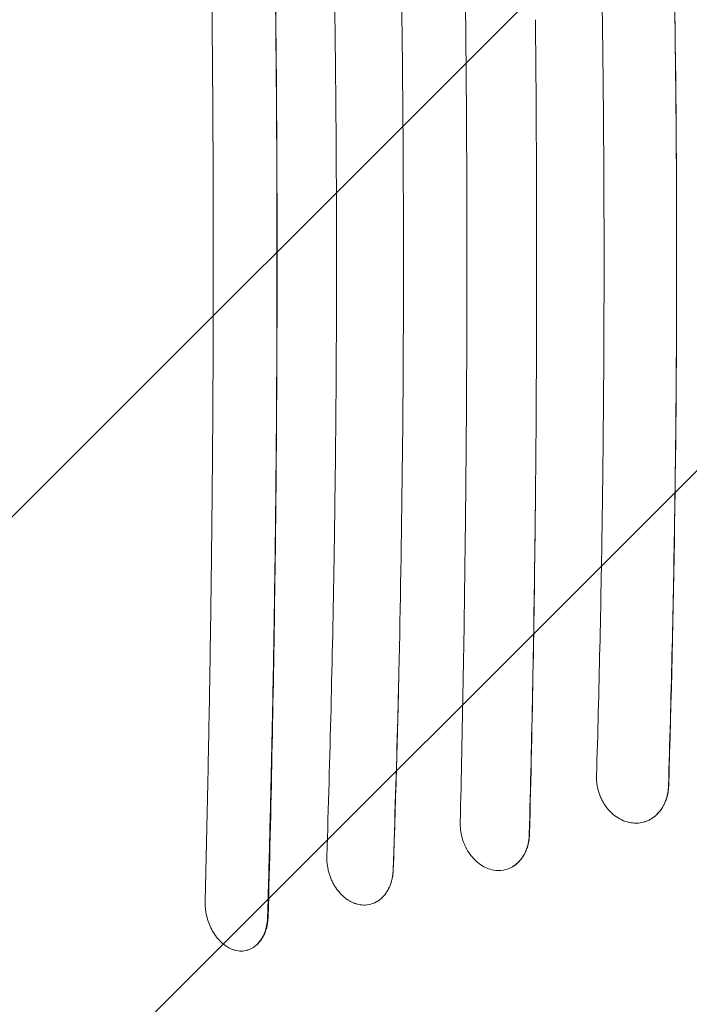
# Model space of a CAD drawing. Units: millimetres. Extents: x -3608 to 3563, y -5178 to 2853.
# Drawn here: x -1983 to -1512, y -86 to 607 of the extents above; entities that cross this region are included whole.
import ezdxf

# ---------------------------------------------------------------- set-up
doc = ezdxf.new("R2010")
doc.units = ezdxf.units.MM
doc.header["$LTSCALE"] = 20
doc.linetypes.add('HIDDEN', pattern=[9.525, 6.35, -3.175])
for name, color, linetype in [('2d', 230, 'Continuous'), ('EN-Free_Space', 10, 'HIDDEN'), ('EN-Free_Space_Hatch', 10, 'HIDDEN')]:
    doc.layers.add(name, color=color, linetype=linetype)

msp = doc.modelspace()

# ---------------------------------------------------------------- hatches: boundary and pattern name
at = {"layer": 'EN-Free_Space_Hatch'}
h = msp.add_hatch(dxfattribs=at)
h.set_pattern_fill('ANSI31', color=256, scale=100)
h.paths.add_polyline_path([(-2453.73, -1758.95, 1), (-453.73, -1758.95), (-453.73, -7.5, 1), (-2453.73, -7.5)])

# ---------------------------------------------------------------- linework, layer by layer
at = {"layer": '2d', "lineweight": 0}
for p, q in [((-1622.28, 119.5), (-1622.28, 119.5)), ((-1544.06, 42.19), (-1544.06, 42.19)), ((-1847.43, 8.98), (-1847.43, 8.98)), ((-1847.5, 6.25), (-1847.5, 6.25)), ((-1536.99, -29.5), (-1536.99, -29.5)), ((-1823.18, -48.02), (-1823.29, -48.05)), ((-1657.53, -60.3), (-1657.53, -60.3)), ((-1699.93, -70.82), (-1699.93, -70.82))]:
    msp.add_line(p, q, dxfattribs=at)
for centre, radius, start, end in [((-1619.56, 105.5), 14, 256.34476, 256.34483), ((-1653.73, 7.69), 20, 119.90527, 119.90533)]:
    msp.add_arc(centre, radius, start, end, dxfattribs=at)
msp.add_ellipse((-1804.14, -41.34), major_axis=(-34.48, -1.85), ratio=0.244188, start_param=0.654471, end_param=0.654703, dxfattribs=at)
for points, knots in [([(-1808.36, 899.27), (-1807.84, 880.38), (-1807.34, 861.43), (-1806.86, 842.42), (-1806.39, 823.41), (-1805.95, 804.35), (-1805.54, 785.23), (-1805.12, 766.11), (-1804.74, 746.93), (-1804.39, 727.72), (-1804.04, 708.52), (-1803.73, 689.28), (-1803.45, 670), (-1803.16, 650.73), (-1802.92, 631.42), (-1802.71, 612.08), (-1802.6, 602.41), (-1802.5, 592.73), (-1802.41, 583.04), (-1802.33, 573.35), (-1802.25, 563.66), (-1802.18, 553.96), (-1802.03, 534.55), (-1801.93, 515.14), (-1801.86, 495.72), (-1801.79, 476.29), (-1801.75, 456.86), (-1801.75, 437.42), (-1801.75, 427.7), (-1801.76, 417.98), (-1801.78, 408.27), (-1801.8, 398.55), (-1801.82, 388.84), (-1801.86, 379.14), (-1801.93, 359.72), (-1802.04, 340.33), (-1802.18, 320.95), (-1802.32, 301.57), (-1802.49, 282.21), (-1802.7, 262.87), (-1802.91, 243.52), (-1803.16, 224.19), (-1803.44, 204.89), (-1803.72, 185.59), (-1804.03, 166.33), (-1804.38, 147.13), (-1804.73, 127.92), (-1805.11, 108.77), (-1805.52, 89.67), (-1805.94, 70.58), (-1806.38, 51.53), (-1806.85, 32.54), (-1807.33, 13.55), (-1807.83, -5.39), (-1808.36, -24.27)], [-1, -1, -1, -1, -0.9375, -0.9375, -0.9375, -0.875, -0.875, -0.875, -0.8125, -0.8125, -0.8125, -0.75, -0.75, -0.75, -0.6875, -0.6875, -0.6875, -0.65625, -0.65625, -0.65625, -0.625, -0.625, -0.625, -0.5625, -0.5625, -0.5625, -0.5, -0.5, -0.5, -0.46875, -0.46875, -0.46875, -0.4375, -0.4375, -0.4375, -0.375, -0.375, -0.375, -0.3125, -0.3125, -0.3125, -0.25, -0.25, -0.25, -0.1875, -0.1875, -0.1875, -0.125, -0.125, -0.125, -0.0625, -0.0625, -0.0625, 0, 0, 0, 0]), ([(-1807.95, -24.17), (-1805.94, 51.44), (-1804.35, 127.98), (-1802.22, 282.41), (-1801.68, 359.9), (-1801.68, 515.24), (-1802.22, 592.84), (-1804.36, 747.16), (-1805.95, 823.61), (-1807.96, 899.17)], [-93.344235, -93.344235, -93.344235, -93.344235, -69.987764, -69.987764, -46.679707, -46.679707, -23.333989, -23.333989, -0.000001, -0.000001, -0.000001, -0.000001]), ([(-1852.31, -13.52), (-1851.84, 4.92), (-1851.4, 23.41), (-1850.99, 41.96), (-1850.58, 60.5), (-1850.19, 79.1), (-1849.84, 97.75), (-1849.49, 116.4), (-1849.16, 135.11), (-1848.86, 153.87), (-1848.56, 172.63), (-1848.29, 191.45), (-1848.04, 210.3), (-1847.92, 219.72), (-1847.81, 229.15), (-1847.7, 238.59), (-1847.59, 248.03), (-1847.49, 257.47), (-1847.4, 266.92), (-1847.21, 285.81), (-1847.06, 304.72), (-1846.93, 323.65), (-1846.81, 342.58), (-1846.71, 361.53), (-1846.65, 380.49), (-1846.62, 389.97), (-1846.59, 399.46), (-1846.58, 408.95), (-1846.56, 418.44), (-1846.55, 427.94), (-1846.56, 437.43), (-1846.56, 456.42), (-1846.59, 475.4), (-1846.65, 494.38), (-1846.68, 503.87), (-1846.72, 513.35), (-1846.77, 522.83), (-1846.82, 532.31), (-1846.87, 541.79), (-1846.93, 551.27), (-1846.99, 560.74), (-1847.06, 570.21), (-1847.14, 579.68), (-1847.22, 589.14), (-1847.3, 598.59), (-1847.39, 608.04), (-1847.58, 626.93), (-1847.79, 645.79), (-1848.03, 664.62), (-1848.27, 683.44), (-1848.54, 702.23), (-1848.84, 720.99), (-1849.14, 739.75), (-1849.46, 758.48), (-1849.82, 777.16), (-1850.17, 795.83), (-1850.56, 814.44), (-1850.97, 833.01), (-1851.39, 851.57), (-1851.83, 870.08), (-1852.3, 888.51)], [-1, -1, -1, -1, -0.9375, -0.9375, -0.9375, -0.875, -0.875, -0.875, -0.8125, -0.8125, -0.8125, -0.75, -0.75, -0.75, -0.71875, -0.71875, -0.71875, -0.6875, -0.6875, -0.6875, -0.625, -0.625, -0.625, -0.5625, -0.5625, -0.5625, -0.53125, -0.53125, -0.53125, -0.5, -0.5, -0.5, -0.4375, -0.4375, -0.4375, -0.40625, -0.40625, -0.40625, -0.375, -0.375, -0.375, -0.34375, -0.34375, -0.34375, -0.3125, -0.3125, -0.3125, -0.25, -0.25, -0.25, -0.1875, -0.1875, -0.1875, -0.125, -0.125, -0.125, -0.0625, -0.0625, -0.0625, 0, 0, 0, 0]), ([(-1766.7, 18.36), (-1765.58, 52.77), (-1764.59, 87.31), (-1763.75, 122), (-1762.9, 156.68), (-1762.19, 191.51), (-1761.62, 226.47), (-1761.33, 243.95), (-1761.08, 261.46), (-1760.86, 279.01), (-1760.75, 287.79), (-1760.65, 296.57), (-1760.56, 305.36), (-1760.47, 314.16), (-1760.38, 322.96), (-1760.31, 331.76), (-1760.24, 340.57), (-1760.17, 349.37), (-1760.12, 358.17), (-1760.06, 366.97), (-1760.02, 375.77), (-1759.98, 384.57), (-1759.91, 402.17), (-1759.87, 419.76), (-1759.87, 437.35), (-1759.87, 454.94), (-1759.91, 472.52), (-1759.98, 490.1), (-1760.06, 507.68), (-1760.17, 525.26), (-1760.31, 542.82), (-1760.46, 560.39), (-1760.64, 577.96), (-1760.86, 595.52), (-1760.96, 604.3), (-1761.08, 613.08), (-1761.21, 621.85), (-1761.33, 630.63), (-1761.47, 639.4), (-1761.61, 648.16), (-1761.89, 665.69), (-1762.21, 683.17), (-1762.57, 700.62), (-1762.92, 718.07), (-1763.31, 735.48), (-1763.73, 752.85), (-1764.15, 770.23), (-1764.61, 787.57), (-1765.1, 804.87), (-1765.6, 822.18), (-1766.12, 839.43), (-1766.69, 856.64)], [-1, -1, -1, -1, -0.875, -0.875, -0.875, -0.75, -0.75, -0.75, -0.6875, -0.6875, -0.6875, -0.65625, -0.65625, -0.65625, -0.625, -0.625, -0.625, -0.59375, -0.59375, -0.59375, -0.5625, -0.5625, -0.5625, -0.5, -0.5, -0.5, -0.4375, -0.4375, -0.4375, -0.375, -0.375, -0.375, -0.3125, -0.3125, -0.3125, -0.28125, -0.28125, -0.28125, -0.25, -0.25, -0.25, -0.1875, -0.1875, -0.1875, -0.125, -0.125, -0.125, -0.0625, -0.0625, -0.0625, 0, 0, 0, 0]), ([(-1672.84, 41.72), (-1672.07, 74.33), (-1671.39, 107.03), (-1670.81, 139.81), (-1670.23, 172.59), (-1669.75, 205.46), (-1669.35, 238.42), (-1669.15, 254.89), (-1668.98, 271.39), (-1668.83, 287.91), (-1668.68, 304.43), (-1668.55, 320.97), (-1668.45, 337.53), (-1668.35, 354.09), (-1668.28, 370.67), (-1668.23, 387.28), (-1668.2, 395.58), (-1668.18, 403.89), (-1668.17, 412.2), (-1668.16, 420.51), (-1668.15, 428.82), (-1668.15, 437.13), (-1668.15, 453.74), (-1668.18, 470.35), (-1668.23, 486.95), (-1668.28, 503.55), (-1668.35, 520.14), (-1668.45, 536.73), (-1668.55, 553.32), (-1668.68, 569.9), (-1668.83, 586.48), (-1668.9, 594.76), (-1668.98, 603.05), (-1669.07, 611.33), (-1669.15, 619.61), (-1669.24, 627.88), (-1669.34, 636.15), (-1669.54, 652.68), (-1669.76, 669.19), (-1670, 685.67), (-1670.24, 702.15), (-1670.51, 718.6), (-1670.8, 735.03), (-1671.09, 751.46), (-1671.4, 767.87), (-1671.74, 784.25), (-1672.02, 797.97), (-1672.32, 811.67), (-1672.64, 825.35)], [-1, -1, -1, -1, -0.873721, -0.873721, -0.873721, -0.747442, -0.747442, -0.747442, -0.684302, -0.684302, -0.684302, -0.621163, -0.621163, -0.621163, -0.558023, -0.558023, -0.558023, -0.526454, -0.526454, -0.526454, -0.494884, -0.494884, -0.494884, -0.431744, -0.431744, -0.431744, -0.368605, -0.368605, -0.368605, -0.305465, -0.305465, -0.305465, -0.273895, -0.273895, -0.273895, -0.242326, -0.242326, -0.242326, -0.179186, -0.179186, -0.179186, -0.116047, -0.116047, -0.116047, -0.052907, -0.052907, -0.052907, 0, 0, 0, 0]), ([(-1526.37, 807.34), (-1525.91, 792.07), (-1525.46, 776.78), (-1525.05, 761.46), (-1524.63, 746.13), (-1524.25, 730.79), (-1523.89, 715.43), (-1523.53, 700.07), (-1523.2, 684.7), (-1522.9, 669.3), (-1522.6, 653.9), (-1522.33, 638.49), (-1522.08, 623.06), (-1521.84, 607.63), (-1521.63, 592.17), (-1521.45, 576.71), (-1521.36, 568.97), (-1521.27, 561.23), (-1521.2, 553.49), (-1521.12, 545.75), (-1521.05, 538.01), (-1520.99, 530.27), (-1520.87, 514.79), (-1520.78, 499.3), (-1520.72, 483.81), (-1520.66, 468.33), (-1520.63, 452.84), (-1520.63, 437.34), (-1520.64, 421.85), (-1520.67, 406.36), (-1520.73, 390.86), (-1520.79, 375.37), (-1520.89, 359.86), (-1521.01, 344.38), (-1521.13, 328.9), (-1521.29, 313.44), (-1521.47, 297.99), (-1521.65, 282.55), (-1521.87, 267.12), (-1522.11, 251.71), (-1522.59, 220.89), (-1523.19, 190.15), (-1523.91, 159.47), (-1524.62, 128.8), (-1525.45, 98.2), (-1526.38, 67.67)], [-1, -1, -1, -1, -0.9375, -0.9375, -0.9375, -0.875, -0.875, -0.875, -0.8125, -0.8125, -0.8125, -0.75, -0.75, -0.75, -0.6875, -0.6875, -0.6875, -0.65625, -0.65625, -0.65625, -0.625, -0.625, -0.625, -0.5625, -0.5625, -0.5625, -0.5, -0.5, -0.5, -0.4375, -0.4375, -0.4375, -0.375, -0.375, -0.375, -0.3125, -0.3125, -0.3125, -0.25, -0.25, -0.25, -0.125, -0.125, -0.125, 0, 0, 0, 0]), ([(-1526.21, 67.71), (-1522.56, 189.78), (-1520.62, 313.43), (-1520.61, 561.6), (-1522.54, 685.19), (-1526.2, 807.29)], [-74.425626, -74.425626, -74.425626, -74.425626, -37.21303, -37.21303, -0.000001, -0.000001, -0.000001, -0.000001]), ([(-1576.98, 74.75), (-1576.09, 104.69), (-1575.32, 134.7), (-1574.65, 164.78), (-1573.99, 194.87), (-1573.44, 225.03), (-1573, 255.25), (-1572.78, 270.37), (-1572.59, 285.5), (-1572.42, 300.65), (-1572.26, 315.8), (-1572.12, 330.97), (-1572.01, 346.16), (-1571.9, 361.35), (-1571.82, 376.56), (-1571.77, 391.76), (-1571.72, 406.96), (-1571.69, 422.16), (-1571.69, 437.35), (-1571.69, 452.55), (-1571.72, 467.74), (-1571.78, 482.94), (-1571.84, 498.13), (-1571.92, 513.32), (-1572.03, 528.51), (-1572.09, 536.1), (-1572.15, 543.69), (-1572.22, 551.29), (-1572.29, 558.88), (-1572.36, 566.47), (-1572.45, 574.06), (-1572.61, 589.23), (-1572.81, 604.39), (-1573.03, 619.52), (-1573.25, 634.66), (-1573.49, 649.78), (-1573.77, 664.88), (-1574.04, 679.98), (-1574.35, 695.06), (-1574.68, 710.13), (-1575.01, 725.19), (-1575.36, 740.24), (-1575.75, 755.26), (-1576.13, 770.29), (-1576.55, 785.29), (-1576.99, 800.26)], [-1, -1, -1, -1, -0.875, -0.875, -0.875, -0.75, -0.75, -0.75, -0.6875, -0.6875, -0.6875, -0.625, -0.625, -0.625, -0.5625, -0.5625, -0.5625, -0.5, -0.5, -0.5, -0.4375, -0.4375, -0.4375, -0.375, -0.375, -0.375, -0.34375, -0.34375, -0.34375, -0.3125, -0.3125, -0.3125, -0.25, -0.25, -0.25, -0.1875, -0.1875, -0.1875, -0.125, -0.125, -0.125, -0.0625, -0.0625, -0.0625, 0, 0, 0, 0]), ([(-1715.98, 147.41), (-1713.89, 242.56), (-1712.79, 338.78), (-1712.77, 531.83), (-1713.83, 628.03), (-1715.89, 723.28)], [-57.774118, -57.774118, -57.774118, -57.774118, -28.882215, -28.882215, 0, 0, 0, 0]), ([(-1619.89, 273.28), (-1619.36, 328.8), (-1619.1, 384.38), (-1619.12, 495.76), (-1619.4, 551.34), (-1619.95, 606.84)], [-33.411957, -33.411957, -33.411957, -33.411957, -16.703122, -16.703122, 0, 0, 0, 0]), ([(-1619.89, 273.28), (-1620.03, 260.33), (-1620.18, 247.39), (-1620.35, 234.46), (-1620.79, 200.85), (-1621.34, 167.33), (-1621.99, 133.89), (-1622.64, 100.45), (-1623.4, 67.09), (-1624.25, 33.82)], [-1, -1, -1, -1, -0.838699, -0.838699, -0.838699, -0.41935, -0.41935, -0.41935, 0, 0, 0, 0]), ([(-1624.08, 33.87), (-1623.11, 73.41), (-1622.26, 113.17), (-1620.86, 193.04), (-1620.3, 233.1), (-1619.89, 273.28)], [-24.178988, -24.178988, -24.178988, -24.178988, -12.09094, -12.09094, -0.000001, -0.000001, -0.000001, -0.000001]), ([(-1715.98, 147.41), (-1716.24, 136.5), (-1716.52, 125.6), (-1716.8, 114.72), (-1717.75, 79.23), (-1718.84, 43.87), (-1720.06, 8.66)], [-1, -1, -1, -1, -0.765315, -0.765315, -0.765315, 0, 0, 0, 0]), ([(-1719.92, 8.7), (-1719.15, 31.65), (-1718.43, 54.68), (-1717.12, 100.93), (-1716.52, 124.14), (-1715.98, 147.41)], [-14.117616, -14.117616, -14.117616, -14.117616, -7.060047, -7.060047, -0.000004, -0.000004, -0.000004, -0.000004]), ([(-1571.21, 54.42), (-1571.41, 54.72), (-1571.61, 55.03), (-1571.8, 55.35), (-1572.3, 56.17), (-1572.77, 57.02), (-1573.2, 57.88), (-1573.64, 58.74), (-1574.03, 59.62), (-1574.4, 60.52), (-1574.76, 61.41), (-1575.08, 62.33), (-1575.37, 63.26), (-1575.66, 64.19), (-1575.92, 65.15), (-1576.13, 66.1), (-1576.34, 67.05), (-1576.52, 68.01), (-1576.65, 68.97), (-1576.79, 69.93), (-1576.88, 70.89), (-1576.94, 71.85), (-1576.99, 72.81), (-1577.01, 73.78), (-1576.98, 74.75)], [-1, -1, -1, -1, -0.948286, -0.948286, -0.948286, -0.812816, -0.812816, -0.812816, -0.677347, -0.677347, -0.677347, -0.541878, -0.541878, -0.541878, -0.406408, -0.406408, -0.406408, -0.270939, -0.270939, -0.270939, -0.135469, -0.135469, -0.135469, 0, 0, 0, 0]), ([(-1526.38, 67.67), (-1526.41, 66.69), (-1526.47, 65.72), (-1526.58, 64.76), (-1526.69, 63.81), (-1526.84, 62.86), (-1527.03, 61.93), (-1527.22, 60.99), (-1527.45, 60.07), (-1527.72, 59.17), (-1527.99, 58.28), (-1528.29, 57.41), (-1528.64, 56.56), (-1528.98, 55.72), (-1529.36, 54.89), (-1529.78, 54.1), (-1529.98, 53.7), (-1530.2, 53.3), (-1530.43, 52.92), (-1530.66, 52.53), (-1530.89, 52.15), (-1531.14, 51.77), (-1531.63, 51.03), (-1532.15, 50.32), (-1532.7, 49.65), (-1533.24, 48.98), (-1533.82, 48.35), (-1534.43, 47.75), (-1535.04, 47.15), (-1535.67, 46.59), (-1536.34, 46.07), (-1537.01, 45.54), (-1537.7, 45.06), (-1538.41, 44.62), (-1539.12, 44.19), (-1539.84, 43.8), (-1540.59, 43.45), (-1541.33, 43.1), (-1542.1, 42.8), (-1542.88, 42.54), (-1543.33, 42.39), (-1543.79, 42.26), (-1544.26, 42.14)], [-1, -1, -1, -1, -0.920521, -0.920521, -0.920521, -0.841042, -0.841042, -0.841042, -0.761563, -0.761563, -0.761563, -0.682084, -0.682084, -0.682084, -0.602605, -0.602605, -0.602605, -0.562865, -0.562865, -0.562865, -0.523126, -0.523126, -0.523126, -0.443646, -0.443646, -0.443646, -0.364167, -0.364167, -0.364167, -0.284688, -0.284688, -0.284688, -0.205209, -0.205209, -0.205209, -0.12573, -0.12573, -0.12573, -0.046251, -0.046251, -0.046251, 0, 0, 0, 0]), ([(-1526.21, 67.71), (-1526.25, 66.17), (-1526.4, 64.66), (-1526.65, 63.18), (-1526.9, 61.71), (-1527.24, 60.26), (-1527.69, 58.86), (-1527.92, 58.15), (-1528.17, 57.46), (-1528.44, 56.78), (-1528.71, 56.11), (-1529, 55.45), (-1529.32, 54.81), (-1529.95, 53.53), (-1530.67, 52.32), (-1531.47, 51.18), (-1531.87, 50.61), (-1532.3, 50.06), (-1532.74, 49.53), (-1533.19, 49), (-1533.65, 48.49), (-1534.12, 48.01), (-1535.08, 47.05), (-1536.09, 46.19), (-1537.18, 45.42), (-1537.72, 45.04), (-1538.27, 44.68), (-1538.85, 44.35), (-1539.42, 44.02), (-1540.01, 43.72), (-1540.6, 43.44), (-1541.72, 42.92), (-1542.88, 42.51), (-1544.06, 42.19)], [0, 0, 0, 0, 0.125, 0.125, 0.125, 0.25, 0.25, 0.25, 0.3125, 0.3125, 0.3125, 0.375, 0.375, 0.375, 0.5, 0.5, 0.5, 0.5625, 0.5625, 0.5625, 0.625, 0.625, 0.625, 0.75, 0.75, 0.75, 0.8125, 0.8125, 0.8125, 0.875, 0.875, 0.875, 0.9933871, 0.9933871, 0.9933871, 0.9933871]), ([(-1571.21, 54.42), (-1570.08, 52.71), (-1568.82, 51.13), (-1566.04, 48.27), (-1564.53, 47), (-1561.36, 44.84), (-1559.7, 43.94), (-1556.26, 42.56), (-1554.5, 42.07), (-1552.72, 41.79)], [-2.525001, -2.525001, -2.525001, -2.525001, -1.895093, -1.895093, -1.262815, -1.262815, -0.633669, -0.633669, 0, 0, 0, 0]), ([(-1672.84, 41.08), (-1672.84, 41.18), (-1672.84, 41.29), (-1672.84, 41.5), (-1672.84, 41.61), (-1672.84, 41.72)], [-0.06581369, -0.06581369, -0.06581369, -0.06581369, -0.03290675, -0.03290675, 0, 0, 0, 0]), ([(-1552.71, 41.79), (-1551.3, 41.57), (-1549.89, 41.49), (-1547.06, 41.6), (-1545.65, 41.8), (-1544.26, 42.14)], [-1.016131, -1.016131, -1.016131, -1.016131, -0.512127, -0.512127, 0, 0, 0, 0]), ([(-1672.84, 41.08), (-1672.85, 37.39), (-1672.28, 33.67), (-1670.01, 26.32), (-1668.27, 22.81), (-1663.85, 16.65), (-1661.2, 14.08), (-1655.5, 10.31), (-1652.51, 9.09), (-1649.46, 8.54)], [-4.620009, -4.620009, -4.620009, -4.620009, -3.493529, -3.493529, -2.309548, -2.309548, -1.1275, -1.1275, 0, 0, 0, 0]), ([(-1636.01, 10.84), (-1635.68, 11.05), (-1635.34, 11.26), (-1632.34, 13.29), (-1630.05, 15.75), (-1626.84, 21.09), (-1625.76, 23.74), (-1624.58, 28.47), (-1624.27, 30.44), (-1624.11, 32.92), (-1624.09, 33.39), (-1624.08, 33.87)], [15.782874, 15.782874, 15.782874, 15.782874, 15.928468, 15.928468, 17.10762, 17.10762, 18.037562, 18.037562, 18.657628, 18.657628, 18.802143, 18.802143, 18.802143, 18.802143]), ([(-1624.25, 33.82), (-1624.27, 32.85), (-1624.33, 31.88), (-1624.43, 30.93), (-1624.53, 29.98), (-1624.67, 29.04), (-1624.85, 28.11), (-1625.02, 27.18), (-1625.24, 26.26), (-1625.5, 25.38), (-1625.75, 24.49), (-1626.04, 23.63), (-1626.36, 22.79), (-1626.69, 21.95), (-1627.05, 21.13), (-1627.45, 20.35), (-1627.64, 19.95), (-1627.85, 19.56), (-1628.07, 19.18), (-1628.28, 18.8), (-1628.51, 18.42), (-1628.74, 18.05), (-1629.21, 17.32), (-1629.7, 16.62), (-1630.23, 15.97), (-1630.75, 15.31), (-1631.3, 14.68), (-1631.88, 14.1), (-1632.46, 13.51), (-1633.07, 12.96), (-1633.71, 12.45), (-1634.34, 11.94), (-1635.01, 11.47), (-1635.68, 11.05), (-1635.79, 10.98), (-1635.9, 10.91), (-1636.01, 10.84)], [-1, -1, -1, -1, -0.901594, -0.901594, -0.901594, -0.803189, -0.803189, -0.803189, -0.704783, -0.704783, -0.704783, -0.606378, -0.606378, -0.606378, -0.507972, -0.507972, -0.507972, -0.458769, -0.458769, -0.458769, -0.409566, -0.409566, -0.409566, -0.311161, -0.311161, -0.311161, -0.212755, -0.212755, -0.212755, -0.114349, -0.114349, -0.114349, -0.015944, -0.015944, -0.015944, 0, 0, 0, 0]), ([(-1747.14, -14.88), (-1747.76, -14.65), (-1748.39, -14.39), (-1749.01, -14.09), (-1749.75, -13.74), (-1750.48, -13.35), (-1751.19, -12.91), (-1751.91, -12.48), (-1752.6, -12), (-1753.29, -11.49), (-1753.97, -10.98), (-1754.64, -10.42), (-1755.29, -9.83), (-1755.94, -9.24), (-1756.58, -8.6), (-1757.19, -7.93), (-1757.81, -7.27), (-1758.39, -6.57), (-1758.96, -5.85), (-1759.52, -5.12), (-1760.06, -4.37), (-1760.57, -3.58), (-1761.08, -2.8), (-1761.56, -1.99), (-1762.02, -1.14), (-1762.48, -0.3), (-1762.91, 0.56), (-1763.3, 1.44), (-1763.7, 2.32), (-1764.06, 3.21), (-1764.39, 4.12), (-1764.72, 5.02), (-1765.01, 5.95), (-1765.28, 6.89), (-1765.54, 7.83), (-1765.77, 8.79), (-1765.96, 9.74), (-1766.15, 10.7), (-1766.31, 11.66), (-1766.43, 12.61), (-1766.54, 13.57), (-1766.63, 14.53), (-1766.67, 15.49), (-1766.72, 16.44), (-1766.73, 17.4), (-1766.7, 18.36)], [-1, -1, -1, -1, -0.943608, -0.943608, -0.943608, -0.876208, -0.876208, -0.876208, -0.808807, -0.808807, -0.808807, -0.741406, -0.741406, -0.741406, -0.674006, -0.674006, -0.674006, -0.606605, -0.606605, -0.606605, -0.539205, -0.539205, -0.539205, -0.471804, -0.471804, -0.471804, -0.404404, -0.404404, -0.404404, -0.337003, -0.337003, -0.337003, -0.269602, -0.269602, -0.269602, -0.202202, -0.202202, -0.202202, -0.134801, -0.134801, -0.134801, -0.067401, -0.067401, -0.067401, 0, 0, 0, 0]), ([(-1719.92, 8.7), (-1719.97, 7.29), (-1720.1, 5.92), (-1720.3, 4.58), (-1720.51, 3.23), (-1720.79, 1.93), (-1721.15, 0.65), (-1721.33, 0.01), (-1721.53, -0.62), (-1721.75, -1.23), (-1721.96, -1.85), (-1722.2, -2.45), (-1722.45, -3.03), (-1722.96, -4.2), (-1723.53, -5.31), (-1724.17, -6.36), (-1724.49, -6.88), (-1724.82, -7.39), (-1725.18, -7.88), (-1725.53, -8.37), (-1725.9, -8.84), (-1726.28, -9.3), (-1727.05, -10.2), (-1727.87, -11.02), (-1728.73, -11.75), (-1729.6, -12.49), (-1730.52, -13.14), (-1731.49, -13.7), (-1731.97, -13.98), (-1732.46, -14.24), (-1732.96, -14.47), (-1733.46, -14.71), (-1733.97, -14.91), (-1734.48, -15.1)], [0, 0, 0, 0, 0.125, 0.125, 0.125, 0.25, 0.25, 0.25, 0.3125, 0.3125, 0.3125, 0.375, 0.375, 0.375, 0.5, 0.5, 0.5, 0.5625, 0.5625, 0.5625, 0.625, 0.625, 0.625, 0.75, 0.75, 0.75, 0.875, 0.875, 0.875, 0.9375, 0.9375, 0.9375, 1, 1, 1, 1]), ([(-1720.06, 8.66), (-1720.09, 7.69), (-1720.16, 6.73), (-1720.26, 5.79), (-1720.36, 4.84), (-1720.51, 3.91), (-1720.69, 2.99), (-1720.87, 2.07), (-1721.09, 1.17), (-1721.34, 0.3), (-1721.59, -0.58), (-1721.88, -1.43), (-1722.2, -2.25), (-1722.52, -3.07), (-1722.88, -3.87), (-1723.26, -4.64), (-1723.46, -5.02), (-1723.66, -5.4), (-1723.87, -5.78), (-1724.09, -6.15), (-1724.31, -6.51), (-1724.54, -6.87), (-1724.99, -7.58), (-1725.47, -8.26), (-1725.99, -8.89), (-1726.5, -9.53), (-1727.03, -10.13), (-1727.6, -10.69), (-1728.16, -11.25), (-1728.75, -11.77), (-1729.37, -12.26), (-1729.68, -12.5), (-1729.99, -12.73), (-1730.31, -12.95), (-1730.63, -13.17), (-1730.96, -13.38), (-1731.29, -13.58), (-1731.94, -13.97), (-1732.62, -14.32), (-1733.3, -14.63), (-1733.69, -14.8), (-1734.08, -14.95), (-1734.48, -15.1)], [-1, -1, -1, -1, -0.9135, -0.9135, -0.9135, -0.827001, -0.827001, -0.827001, -0.740501, -0.740501, -0.740501, -0.654001, -0.654001, -0.654001, -0.567501, -0.567501, -0.567501, -0.524251, -0.524251, -0.524251, -0.481002, -0.481002, -0.481002, -0.394502, -0.394502, -0.394502, -0.308002, -0.308002, -0.308002, -0.221502, -0.221502, -0.221502, -0.178252, -0.178252, -0.178252, -0.135003, -0.135003, -0.135003, -0.048503, -0.048503, -0.048503, 0, 0, 0, 0]), ([(-1649.45, 8.54), (-1647.11, 8.12), (-1644.77, 8.1), (-1640.22, 8.89), (-1638.04, 9.68), (-1636.01, 10.84)], [-1.723486, -1.723486, -1.723486, -1.723486, -0.862529, -0.862529, 0, 0, 0, 0]), ([(-1852.29, -15.77), (-1852.3, -15.4), (-1852.31, -15.02), (-1852.32, -14.27), (-1852.31, -13.89), (-1852.31, -13.52)], [-0.2312825, -0.2312825, -0.2312825, -0.2312825, -0.1156412, -0.1156412, 0, 0, 0, 0]), ([(-1852.29, -15.77), (-1852.16, -19.24), (-1851.59, -22.73), (-1849.57, -29.47), (-1848.16, -32.66), (-1844.63, -38.4), (-1842.55, -40.9), (-1837.92, -44.96), (-1835.41, -46.49), (-1832.83, -47.43)], [-4.221024, -4.221024, -4.221024, -4.221024, -3.165494, -3.165494, -2.112072, -2.112072, -1.058398, -1.058398, 0, 0, 0, 0]), ([(-1744.5, -15.65), (-1745.26, -15.48), (-1746.01, -15.27), (-1746.77, -15.01), (-1746.89, -14.97), (-1747.01, -14.93), (-1747.14, -14.88)], [-1, -1, -1, -1, -0.139925, -0.139925, -0.139925, 0, 0, 0, 0]), ([(-1744.49, -15.65), (-1742.82, -16.02), (-1741.14, -16.16), (-1737.78, -15.99), (-1736.1, -15.66), (-1734.48, -15.1)], [-1.317828, -1.317828, -1.317828, -1.317828, -0.671198, -0.671198, 0, 0, 0, 0]), ([(-1808.36, -24.27), (-1808.38, -25.24), (-1808.44, -26.19), (-1808.53, -27.13), (-1808.62, -28.07), (-1808.75, -28.99), (-1808.92, -29.9), (-1809.08, -30.81), (-1809.28, -31.71), (-1809.52, -32.58), (-1809.75, -33.44), (-1810.01, -34.28), (-1810.31, -35.09), (-1810.61, -35.9), (-1810.94, -36.69), (-1811.3, -37.45), (-1811.48, -37.83), (-1811.67, -38.2), (-1811.87, -38.57), (-1812.07, -38.93), (-1812.27, -39.29), (-1812.48, -39.64), (-1812.91, -40.34), (-1813.36, -41), (-1813.84, -41.62), (-1814.31, -42.25), (-1814.82, -42.83), (-1815.34, -43.38), (-1815.87, -43.92), (-1816.42, -44.43), (-1817, -44.9), (-1817.29, -45.13), (-1817.59, -45.36), (-1817.89, -45.57), (-1818.19, -45.78), (-1818.49, -45.98), (-1818.8, -46.17), (-1819.42, -46.55), (-1820.05, -46.88), (-1820.7, -47.17), (-1821.34, -47.45), (-1822.01, -47.69), (-1822.69, -47.89), (-1823.36, -48.09), (-1824.06, -48.23), (-1824.77, -48.33), (-1825.47, -48.43), (-1826.18, -48.48), (-1826.89, -48.49), (-1827.6, -48.49), (-1828.32, -48.45), (-1829.04, -48.35), (-1829.76, -48.26), (-1830.48, -48.12), (-1831.21, -47.93)], [-1, -1, -1, -1, -0.9375, -0.9375, -0.9375, -0.875, -0.875, -0.875, -0.8125, -0.8125, -0.8125, -0.75, -0.75, -0.75, -0.6875, -0.6875, -0.6875, -0.65625, -0.65625, -0.65625, -0.625, -0.625, -0.625, -0.5625, -0.5625, -0.5625, -0.5, -0.5, -0.5, -0.4375, -0.4375, -0.4375, -0.40625, -0.40625, -0.40625, -0.375, -0.375, -0.375, -0.3125, -0.3125, -0.3125, -0.25, -0.25, -0.25, -0.1875, -0.1875, -0.1875, -0.125, -0.125, -0.125, -0.0625, -0.0625, -0.0625, 0, 0, 0, 0]), ([(-1823.18, -48.02), (-1820.47, -47.36), (-1817.95, -45.98), (-1813.55, -41.9), (-1811.72, -39.21), (-1809.45, -33.79), (-1808.76, -31.33), (-1808.13, -27.24), (-1808, -25.72), (-1807.95, -24.17)], [15.132113, 15.132113, 15.132113, 15.132113, 16.290537, 16.290537, 17.470268, 17.470268, 18.309822, 18.309822, 18.788105, 18.788105, 18.788105, 18.788105]), ([(-1831.22, -47.93), (-1831.49, -47.86), (-1831.76, -47.78), (-1832.29, -47.62), (-1832.56, -47.53), (-1832.83, -47.43)], [-0.2201561, -0.2201561, -0.2201561, -0.2201561, -0.1100789, -0.1100789, -0.0000017, -0.0000017, -0.0000017, -0.0000017])]:
    msp.add_open_spline(points, degree=3, knots=knots, dxfattribs=at)
for points in [[(-1544.06, 42.19), (-1544.13, 42.18), (-1544.19, 42.16), (-1544.26, 42.14)], [(-1649.46, 8.54), (-1649.45, 8.54), (-1649.45, 8.54), (-1649.45, 8.54)], [(-1744.5, -15.65), (-1744.5, -15.65), (-1744.49, -15.65), (-1744.49, -15.65)], [(-1823.24, -48.04), (-1823.24, -48.04), (-1823.24, -48.04), (-1823.24, -48.04)]]:
    msp.add_open_spline(points, degree=3, dxfattribs=at)
at = {"layer": 'EN-Free_Space', "flags": 128}
msp.add_lwpolyline([(-2453.73, -1758.95), (-2453.73, -7.5, -1), (-453.73, -7.5), (-453.73, -1758.95, -1)], format="xyb", close=True, dxfattribs=at)

doc.saveas('drawing.dxf')
